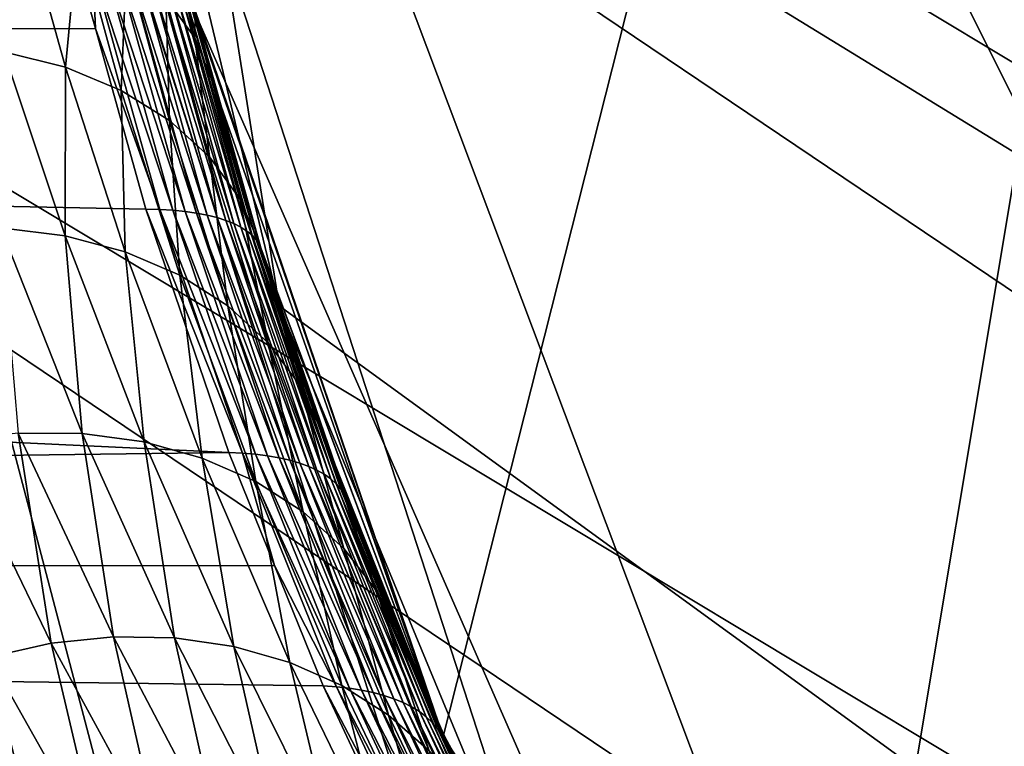
# Model space of a CAD drawing. Extents: x -90 to 90, y -211 to 35.
# Drawn here: x -20 to -16, y -8 to -5 of the extents above; entities that cross this region are included whole.
import ezdxf

# ---------------------------------------------------------------- set-up
doc = ezdxf.new("R2010")
doc.units = 0
for name, color, linetype in [('L4', 7, 'CONTINUOUS'), ('L7', 7, 'CONTINUOUS'), ('L8', 7, 'CONTINUOUS')]:
    doc.layers.add(name, color=color, linetype=linetype)

msp = doc.modelspace()

# ---------------------------------------------------------------- linework, layer by layer
at = {"layer": 'L4', "color": 7}
for points in [[(-18.22389, -7.993739, 203), (-12.22283, 15.7039, 203), (-19.29107, -4.885161, 203)], [(-16.65961, -10.88427, 124), (-19.29107, -4.885161, 124), (-12.22283, 15.7039, 124)], [(-18.22389, -7.993739, 203), (-14.64091, -13.4779, 203), (-12.22283, 15.7039, 203)], [(-12.22283, 15.7039, 124), (-14.64091, -13.4779, 124), (-16.65961, -10.88427, 124)], [(-19.78594, -4.70586, 135.5849), (-57.68556, -4.963783, 180.8896), (-58.17338, -2.518112, 180.4802)], [(-19.47264, -4.232836, 184.3688), (-19.41296, -4.827493, 183.4616), (-19.28851, -5.000838, 183.6965)], [(-19.47264, -4.232836, 184.3688), (-19.28851, -5.000838, 183.6965), (-19.2873, -4.884222, 184.2116)], [(-20.29893, -4.392016, 182.6955), (-20.10596, -5.060422, 182.0614), (-20.02958, -4.455958, 182.8507)], [(-20.02958, -4.455958, 182.8507), (-20.10596, -5.060422, 182.0614), (-19.8416, -5.127053, 182.2077)], [(-20.02958, -4.455958, 182.8507), (-19.8416, -5.127053, 182.2077), (-19.78822, -4.551579, 183.0333)], [(-19.78822, -4.551579, 183.0333), (-19.8416, -5.127053, 182.2077), (-19.60303, -5.226064, 182.3781)], [(-19.78822, -4.551579, 183.0333), (-19.60303, -5.226064, 182.3781), (-19.58094, -4.676473, 183.2386)], [(-19.58094, -4.676473, 183.2386), (-19.60303, -5.226064, 182.3781), (-19.39598, -5.355087, 182.5684)], [(-19.58094, -4.676473, 183.2386), (-19.39598, -5.355087, 182.5684), (-19.41296, -4.827493, 183.4616)], [(-19.71442, -4.961136, 135.6483), (-57.68556, -4.963783, 180.8896), (-19.78594, -4.70586, 135.5849)], [(-19.71442, -4.961136, 135.6483), (-19.78594, -4.70586, 135.5849), (-19.7257, -4.707087, 135.51)], [(-19.4385, -5.735879, 135.767), (-19.71442, -4.961136, 135.6483), (-19.7257, -4.707087, 135.51)], [(-19.4385, -5.735879, 135.767), (-19.7257, -4.707087, 135.51), (-19.38237, -5.739497, 135.6912)], [(-19.38237, -5.739497, 135.6912), (-19.7257, -4.707087, 135.51), (-19.66897, -4.70977, 135.4324)], [(-19.38237, -5.739497, 135.6912), (-19.66897, -4.70977, 135.4324), (-19.32963, -5.744818, 135.6131)], [(-19.32963, -5.744818, 135.6131), (-19.66897, -4.70977, 135.4324), (-19.61587, -4.713905, 135.3523)], [(-19.32963, -5.744818, 135.6131), (-19.61587, -4.713905, 135.3523), (-19.28043, -5.75183, 135.5328)], [(-19.28043, -5.75183, 135.5328), (-19.61587, -4.713905, 135.3523), (-19.56652, -4.719481, 135.27)], [(-19.28043, -5.75183, 135.5328), (-19.56652, -4.719481, 135.27), (-19.23486, -5.760516, 135.4506)], [(-19.23486, -5.760516, 135.4506), (-19.56652, -4.719481, 135.27), (-19.52104, -4.726485, 135.1856)], [(-19.23486, -5.760516, 135.4506), (-19.52104, -4.726485, 135.1856), (-19.19303, -5.770858, 135.3666)], [(-19.19303, -5.770858, 135.3666), (-19.52104, -4.726485, 135.1856), (-19.47953, -4.734901, 135.0993)], [(-19.19303, -5.770858, 135.3666), (-19.47953, -4.734901, 135.0993), (-19.15503, -5.782834, 135.281)], [(-19.15503, -5.782834, 135.281), (-19.47953, -4.734901, 135.0993), (-19.44209, -4.74471, 135.0113)], [(-19.15503, -5.782834, 135.281), (-19.44209, -4.74471, 135.0113), (-19.12094, -5.796415, 135.194)], [(-19.12094, -5.796415, 135.194), (-19.44209, -4.74471, 135.0113), (-19.4088, -4.75589, 134.9217)], [(-19.12094, -5.796415, 135.194), (-19.4088, -4.75589, 134.9217), (-19.09084, -5.811572, 135.1058)], [(-19.09084, -5.811572, 135.1058), (-19.4088, -4.75589, 134.9217), (-19.37974, -4.768413, 134.831)], [(-19.09084, -5.811572, 135.1058), (-19.37974, -4.768413, 134.831), (-19.0648, -5.828271, 135.0166)], [(-19.0648, -5.828271, 135.0166), (-19.37974, -4.768413, 134.831), (-19.35498, -4.782251, 134.7391)], [(-19.0648, -5.828271, 135.0166), (-19.35498, -4.782251, 134.7391), (-19.04288, -5.846475, 134.9266)], [(-19.04288, -5.846475, 134.9266), (-19.35498, -4.782251, 134.7391), (-19.33457, -4.797373, 134.6463)], [(-19.04288, -5.846475, 134.9266), (-19.33457, -4.797373, 134.6463), (-19.02512, -5.866143, 134.836)], [(-19.02512, -5.866143, 134.836), (-19.33457, -4.797373, 134.6463), (-19.31857, -4.813743, 134.553)], [(-19.41296, -4.827493, 183.4616), (-19.39598, -5.355087, 182.5684), (-19.22538, -5.511032, 182.7741)], [(-19.41296, -4.827493, 183.4616), (-19.22538, -5.511032, 182.7741), (-19.28851, -5.000838, 183.6965)], [(-19.02512, -5.866143, 134.836), (-19.31857, -4.813743, 134.553), (-19.01157, -5.887231, 134.745)], [(-19.01157, -5.887231, 134.745), (-19.31857, -4.813743, 134.553), (-19.30701, -4.831324, 134.4592)], [(-19.01157, -5.887231, 134.745), (-19.30701, -4.831324, 134.4592), (-19.29013, -4.8849, 134.3746)], [(-19.29107, -4.885161, 203), (-19.2873, -4.884222, 184.2116), (-18.22389, -7.993739, 203)], [(-19.29013, -4.8849, 134.3746), (-19.29107, -4.885161, 124), (-19.00225, -5.909693, 134.6538)], [(-19.00225, -5.909693, 134.6538), (-19.29107, -4.885161, 124), (-18.22389, -7.993739, 124)], [(-16.65961, -10.88427, 124), (-18.22389, -7.993739, 124), (-19.29107, -4.885161, 124)], [(-19.29013, -4.8849, 134.3746), (-19.00225, -5.909693, 134.6538), (-19.01157, -5.887231, 134.745)], [(-19.2873, -4.884222, 184.2116), (-19.28851, -5.000838, 183.6965), (-19.21072, -5.192141, 183.9375)], [(-18.22389, -7.993739, 203), (-19.2873, -4.884222, 184.2116), (-19.21072, -5.192141, 183.9375)], [(-19.71442, -4.961136, 135.6483), (-19.49793, -5.733971, 135.8404), (-57.68556, -4.963783, 180.8896)], [(-57.68556, -4.963783, 180.8896), (-19.49793, -5.733971, 135.8404), (-19.14246, -6.776479, 136.1676)], [(-57.68556, -4.963783, 180.8896), (-19.14246, -6.776479, 136.1676), (-56.88814, -7.266655, 181.5587)], [(-19.49793, -5.733971, 135.8404), (-19.71442, -4.961136, 135.6483), (-19.4385, -5.735879, 135.767)], [(-19.28851, -5.000838, 183.6965), (-19.22538, -5.511032, 182.7741), (-19.09532, -5.690168, 182.9903)], [(-19.28851, -5.000838, 183.6965), (-19.09532, -5.690168, 182.9903), (-19.21072, -5.192141, 183.9375)], [(-20.10596, -5.060422, 182.0614), (-20.11941, -5.813969, 181.0844), (-19.84415, -5.848445, 181.1971)], [(-20.10596, -5.060422, 182.0614), (-19.84415, -5.848445, 181.1971), (-19.8416, -5.127053, 182.2077)], [(-19.8416, -5.127053, 182.2077), (-19.84415, -5.848445, 181.1971), (-19.5864, -5.916846, 181.3332)], [(-19.8416, -5.127053, 182.2077), (-19.5864, -5.916846, 181.3332), (-19.60303, -5.226064, 182.3781)], [(-19.60303, -5.226064, 182.3781), (-19.5864, -5.916846, 181.3332), (-19.35193, -6.017637, 181.4898)], [(-19.60303, -5.226064, 182.3781), (-19.35193, -6.017637, 181.4898), (-19.39598, -5.355087, 182.5684)], [(-18.22389, -7.993739, 203), (-19.21072, -5.192141, 183.9375), (-19.00892, -5.888207, 183.2117)], [(-19.21072, -5.192141, 183.9375), (-19.09532, -5.690168, 182.9903), (-19.00892, -5.888207, 183.2117)], [(-19.39598, -5.355087, 182.5684), (-19.35193, -6.017637, 181.4898), (-19.14601, -6.148561, 181.6633)], [(-19.39598, -5.355087, 182.5684), (-19.14601, -6.148561, 181.6633), (-19.22538, -5.511032, 182.7741)], [(-19.22538, -5.511032, 182.7741), (-19.14601, -6.148561, 181.6633), (-18.97324, -6.306684, 181.8498)], [(-19.22538, -5.511032, 182.7741), (-18.97324, -6.306684, 181.8498), (-19.09532, -5.690168, 182.9903)], [(-19.09532, -5.690168, 182.9903), (-18.97324, -6.306684, 181.8498), (-18.8375, -6.488461, 182.0452)], [(-19.09532, -5.690168, 182.9903), (-18.8375, -6.488461, 182.0452), (-19.00892, -5.888207, 183.2117)], [(-19.14246, -6.776479, 136.1676), (-19.49793, -5.733971, 135.8404), (-19.08389, -6.779313, 136.0963)], [(-19.08389, -6.779313, 136.0963), (-19.49793, -5.733971, 135.8404), (-19.4385, -5.735879, 135.767)], [(-19.08389, -6.779313, 136.0963), (-19.4385, -5.735879, 135.767), (-19.02836, -6.784078, 136.0228)], [(-19.02836, -6.784078, 136.0228), (-19.4385, -5.735879, 135.767), (-19.38237, -5.739497, 135.6912)], [(-19.02836, -6.784078, 136.0228), (-19.38237, -5.739497, 135.6912), (-18.97597, -6.790763, 135.9471)], [(-18.97597, -6.790763, 135.9471), (-19.38237, -5.739497, 135.6912), (-19.32963, -5.744818, 135.6131)], [(-18.97597, -6.790763, 135.9471), (-19.32963, -5.744818, 135.6131), (-18.92684, -6.799354, 135.8695)], [(-18.92684, -6.799354, 135.8695), (-19.32963, -5.744818, 135.6131), (-19.28043, -5.75183, 135.5328)], [(-18.92684, -6.799354, 135.8695), (-19.28043, -5.75183, 135.5328), (-18.88107, -6.809834, 135.79)], [(-18.88107, -6.809834, 135.79), (-19.28043, -5.75183, 135.5328), (-19.23486, -5.760516, 135.4506)], [(-18.88107, -6.809834, 135.79), (-19.23486, -5.760516, 135.4506), (-18.83877, -6.822179, 135.7089)], [(-18.83877, -6.822179, 135.7089), (-19.23486, -5.760516, 135.4506), (-19.19303, -5.770858, 135.3666)], [(-18.83877, -6.822179, 135.7089), (-19.19303, -5.770858, 135.3666), (-18.80002, -6.836364, 135.6264)], [(-18.80002, -6.836364, 135.6264), (-19.19303, -5.770858, 135.3666), (-19.15503, -5.782834, 135.281)], [(-20.11941, -5.813969, 181.0844), (-20.04537, -6.693638, 179.8816), (-19.77046, -6.695843, 179.9657)], [(-20.11941, -5.813969, 181.0844), (-19.77046, -6.695843, 179.9657), (-19.84415, -5.848445, 181.1971)], [(-18.80002, -6.836364, 135.6264), (-19.15503, -5.782834, 135.281), (-18.7649, -6.852358, 135.5425)], [(-18.7649, -6.852358, 135.5425), (-19.15503, -5.782834, 135.281), (-19.12094, -5.796415, 135.194)], [(-18.7649, -6.852358, 135.5425), (-19.12094, -5.796415, 135.194), (-18.73349, -6.870127, 135.4576)], [(-18.73349, -6.870127, 135.4576), (-19.12094, -5.796415, 135.194), (-19.09084, -5.811572, 135.1058)], [(-18.73349, -6.870127, 135.4576), (-19.09084, -5.811572, 135.1058), (-18.70586, -6.889634, 135.3717)], [(-18.70586, -6.889634, 135.3717), (-19.09084, -5.811572, 135.1058), (-19.0648, -5.828271, 135.0166)], [(-19.84415, -5.848445, 181.1971), (-19.77046, -6.695843, 179.9657), (-19.50553, -6.731814, 180.0714)], [(-19.84415, -5.848445, 181.1971), (-19.50553, -6.731814, 180.0714), (-19.5864, -5.916846, 181.3332)], [(-18.70586, -6.889634, 135.3717), (-19.0648, -5.828271, 135.0166), (-18.68207, -6.910836, 135.2851)], [(-18.68207, -6.910836, 135.2851), (-19.0648, -5.828271, 135.0166), (-19.04288, -5.846475, 134.9266)], [(-18.68207, -6.910836, 135.2851), (-19.04288, -5.846475, 134.9266), (-18.66216, -6.933689, 135.198)], [(-18.66216, -6.933689, 135.198), (-19.04288, -5.846475, 134.9266), (-19.02512, -5.866143, 134.836)], [(-18.66216, -6.933689, 135.198), (-19.02512, -5.866143, 134.836), (-18.64617, -6.958144, 135.1104)], [(-18.64617, -6.958144, 135.1104), (-19.02512, -5.866143, 134.836), (-19.01157, -5.887231, 134.745)], [(-18.64617, -6.958144, 135.1104), (-19.01157, -5.887231, 134.745), (-18.63415, -6.984149, 135.0227)], [(-18.63415, -6.984149, 135.0227), (-19.01157, -5.887231, 134.745), (-19.00225, -5.909693, 134.6538)], [(-19.00892, -5.888207, 183.2117), (-18.74183, -6.689818, 182.245), (-18.22389, -7.993739, 203)], [(-19.00892, -5.888207, 183.2117), (-18.8375, -6.488461, 182.0452), (-18.74183, -6.689818, 182.245)], [(-19.5864, -5.916846, 181.3332), (-19.50553, -6.731814, 180.0714), (-19.25607, -6.800808, 180.1965)], [(-19.5864, -5.916846, 181.3332), (-19.25607, -6.800808, 180.1965), (-19.35193, -6.017637, 181.4898)], [(-19.00225, -5.909693, 134.6538), (-18.22389, -7.993739, 124), (-18.63415, -6.984149, 135.0227)], [(-19.35193, -6.017637, 181.4898), (-19.25607, -6.800808, 180.1965), (-19.02722, -6.9014, 180.3385)], [(-19.35193, -6.017637, 181.4898), (-19.02722, -6.9014, 180.3385), (-19.14601, -6.148561, 181.6633)], [(-19.14601, -6.148561, 181.6633), (-19.02722, -6.9014, 180.3385), (-18.82372, -7.031512, 180.4944)], [(-19.14601, -6.148561, 181.6633), (-18.82372, -7.031512, 180.4944), (-18.97324, -6.306684, 181.8498)], [(-18.97324, -6.306684, 181.8498), (-18.82372, -7.031512, 180.4944), (-18.64977, -7.188454, 180.661)], [(-18.97324, -6.306684, 181.8498), (-18.64977, -7.188454, 180.661), (-18.8375, -6.488461, 182.0452)], [(-18.8375, -6.488461, 182.0452), (-18.64977, -7.188454, 180.661), (-18.50896, -7.368984, 180.8348)], [(-18.8375, -6.488461, 182.0452), (-18.50896, -7.368984, 180.8348), (-18.74183, -6.689818, 182.245)], [(-20.32459, -6.725246, 179.821), (-19.90381, -7.59396, 178.5387), (-20.04537, -6.693638, 179.8816)], [(-20.04537, -6.693638, 179.8816), (-19.90381, -7.59396, 178.5387), (-19.63727, -7.566543, 178.6002)], [(-20.04537, -6.693638, 179.8816), (-19.63727, -7.566543, 178.6002), (-19.77046, -6.695843, 179.9657)], [(-19.77046, -6.695843, 179.9657), (-19.63727, -7.566543, 178.6002), (-19.37456, -7.571388, 178.6811)], [(-19.77046, -6.695843, 179.9657), (-19.37456, -7.571388, 178.6811), (-19.50553, -6.731814, 180.0714)], [(-18.74183, -6.689818, 182.245), (-18.4042, -7.569373, 181.0123), (-18.22389, -7.993739, 203)], [(-18.74183, -6.689818, 182.245), (-18.50896, -7.368984, 180.8348), (-18.4042, -7.569373, 181.0123)], [(-20.32459, -6.725246, 179.821), (-20.16913, -7.653119, 178.4976), (-19.90381, -7.59396, 178.5387)], [(-19.50553, -6.731814, 180.0714), (-19.37456, -7.571388, 178.6811), (-19.12063, -7.608403, 178.7798)], [(-19.50553, -6.731814, 180.0714), (-19.12063, -7.608403, 178.7798), (-19.25607, -6.800808, 180.1965)], [(-56.88814, -7.266655, 181.5587), (-19.14246, -6.776479, 136.1676), (-18.94656, -7.261266, 136.3566)], [(-18.94656, -7.261266, 136.3566), (-19.14246, -6.776479, 136.1676), (-19.08389, -6.779313, 136.0963)], [(-18.68036, -7.780973, 136.489), (-18.94656, -7.261266, 136.3566), (-19.08389, -6.779313, 136.0963)], [(-18.68036, -7.780973, 136.489), (-19.08389, -6.779313, 136.0963), (-18.62533, -7.787049, 136.4181)], [(-18.62533, -7.787049, 136.4181), (-19.08389, -6.779313, 136.0963), (-19.02836, -6.784078, 136.0228)], [(-18.62533, -7.787049, 136.4181), (-19.02836, -6.784078, 136.0228), (-18.57316, -7.795215, 136.3453)], [(-18.57316, -7.795215, 136.3453), (-19.02836, -6.784078, 136.0228), (-18.97597, -6.790763, 135.9471)], [(-18.57316, -7.795215, 136.3453), (-18.97597, -6.790763, 135.9471), (-18.52397, -7.805454, 136.2707)], [(-18.52397, -7.805454, 136.2707), (-18.97597, -6.790763, 135.9471), (-18.92684, -6.799354, 135.8695)], [(-19.25607, -6.800808, 180.1965), (-19.12063, -7.608403, 178.7798), (-18.88029, -7.676887, 178.8944)], [(-19.25607, -6.800808, 180.1965), (-18.88029, -7.676887, 178.8944), (-19.02722, -6.9014, 180.3385)], [(-18.52397, -7.805454, 136.2707), (-18.92684, -6.799354, 135.8695), (-18.47786, -7.817746, 136.1945)], [(-18.47786, -7.817746, 136.1945), (-18.92684, -6.799354, 135.8695), (-18.88107, -6.809834, 135.79)], [(-18.47786, -7.817746, 136.1945), (-18.88107, -6.809834, 135.79), (-18.43492, -7.832066, 136.1168)], [(-18.43492, -7.832066, 136.1168), (-18.88107, -6.809834, 135.79), (-18.83877, -6.822179, 135.7089)], [(-18.43492, -7.832066, 136.1168), (-18.83877, -6.822179, 135.7089), (-18.39522, -7.848386, 136.0378)], [(-18.39522, -7.848386, 136.0378), (-18.83877, -6.822179, 135.7089), (-18.80002, -6.836364, 135.6264)], [(-18.39522, -7.848386, 136.0378), (-18.80002, -6.836364, 135.6264), (-18.35887, -7.86667, 135.9576)], [(-18.35887, -7.86667, 135.9576), (-18.80002, -6.836364, 135.6264), (-18.7649, -6.852358, 135.5425)], [(-18.35887, -7.86667, 135.9576), (-18.7649, -6.852358, 135.5425), (-18.32592, -7.886885, 135.8764)], [(-18.32592, -7.886885, 135.8764), (-18.7649, -6.852358, 135.5425), (-18.73349, -6.870127, 135.4576)], [(-18.32592, -7.886885, 135.8764), (-18.73349, -6.870127, 135.4576), (-18.29645, -7.908988, 135.7944)], [(-18.29645, -7.908988, 135.7944), (-18.73349, -6.870127, 135.4576), (-18.70586, -6.889634, 135.3717)], [(-19.02722, -6.9014, 180.3385), (-18.88029, -7.676887, 178.8944), (-18.65807, -7.775548, 179.0227)], [(-19.02722, -6.9014, 180.3385), (-18.65807, -7.775548, 179.0227), (-18.82372, -7.031512, 180.4944)], [(-18.29645, -7.908988, 135.7944), (-18.70586, -6.889634, 135.3717), (-18.27051, -7.932934, 135.7117)], [(-18.27051, -7.932934, 135.7117), (-18.70586, -6.889634, 135.3717), (-18.68207, -6.910836, 135.2851)], [(-18.27051, -7.932934, 135.7117), (-18.68207, -6.910836, 135.2851), (-18.24817, -7.958676, 135.6284)], [(-18.24817, -7.958676, 135.6284), (-18.68207, -6.910836, 135.2851), (-18.66216, -6.933689, 135.198)], [(-18.24817, -7.958676, 135.6284), (-18.66216, -6.933689, 135.198), (-18.22945, -7.98616, 135.5449)], [(-18.22945, -7.98616, 135.5449), (-18.66216, -6.933689, 135.198), (-18.64617, -6.958144, 135.1104)], [(-18.22945, -7.98616, 135.5449), (-18.64617, -6.958144, 135.1104), (-18.22329, -7.993495, 135.4519)], [(-18.22329, -7.993495, 135.4519), (-18.64617, -6.958144, 135.1104), (-18.63415, -6.984149, 135.0227)], [(-18.22389, -7.993739, 124), (-18.22329, -7.993495, 135.4519), (-18.63415, -6.984149, 135.0227)], [(-18.82372, -7.031512, 180.4944), (-18.65807, -7.775548, 179.0227), (-18.45817, -7.902521, 179.1623)], [(-18.82372, -7.031512, 180.4944), (-18.45817, -7.902521, 179.1623), (-18.64977, -7.188454, 180.661)], [(-18.64977, -7.188454, 180.661), (-18.45817, -7.902521, 179.1623), (-18.28437, -8.055406, 179.3107)], [(-18.64977, -7.188454, 180.661), (-18.28437, -8.055406, 179.3107), (-18.50896, -7.368984, 180.8348)], [(-56.88814, -7.266655, 181.5587), (-18.94656, -7.261266, 136.3566), (-18.73816, -7.777, 136.5577)], [(-18.73816, -7.777, 136.5577), (-18.29079, -8.732606, 137.015), (-56.88814, -7.266655, 181.5587)], [(-56.88814, -7.266655, 181.5587), (-18.29079, -8.732606, 137.015), (-18.0098, -9.273065, 137.3179)], [(-56.88814, -7.266655, 181.5587), (-18.0098, -9.273065, 137.3179), (-55.80405, -9.360478, 182.4683)], [(-18.73816, -7.777, 136.5577), (-18.94656, -7.261266, 136.3566), (-18.68036, -7.780973, 136.489)], [(-18.21885, -7.991524, 180.328), (-18.4042, -7.569373, 181.0123), (-18.50896, -7.368984, 180.8348)], [(-18.50896, -7.368984, 180.8348), (-18.28437, -8.055406, 179.3107), (-18.13997, -8.231314, 179.4649)], [(-18.50896, -7.368984, 180.8348), (-18.13997, -8.231314, 179.4649), (-18.21885, -7.991524, 180.328)], [(-20.16913, -7.653119, 178.4976), (-19.68961, -8.502434, 177.0464), (-19.90381, -7.59396, 178.5387)], [(-19.90381, -7.59396, 178.5387), (-19.43701, -8.449954, 177.0909), (-19.63727, -7.566543, 178.6002)], [(-19.90381, -7.59396, 178.5387), (-19.68961, -8.502434, 177.0464), (-19.43701, -8.449954, 177.0909)], [(-19.63727, -7.566543, 178.6002), (-19.43701, -8.449954, 177.0909), (-19.18349, -8.427322, 177.1523)], [(-19.63727, -7.566543, 178.6002), (-19.18349, -8.427322, 177.1523), (-19.37456, -7.571388, 178.6811)], [(-19.37456, -7.571388, 178.6811), (-19.18349, -8.427322, 177.1523), (-18.93342, -8.434927, 177.2295)], [(-19.37456, -7.571388, 178.6811), (-18.93342, -8.434927, 177.2295), (-19.12063, -7.608403, 178.7798)], [(-18.22389, -7.993739, 203), (-18.4042, -7.569373, 181.0123), (-18.21885, -7.991524, 180.328)], [(-19.12063, -7.608403, 178.7798), (-18.93342, -8.434927, 177.2295), (-18.69106, -8.472637, 177.3211)], [(-19.12063, -7.608403, 178.7798), (-18.69106, -8.472637, 177.3211), (-18.88029, -7.676887, 178.8944)], [(-20.42822, -7.742904, 178.4777), (-19.93698, -8.583863, 177.0194), (-20.16913, -7.653119, 178.4976)], [(-20.16913, -7.653119, 178.4976), (-19.93698, -8.583863, 177.0194), (-19.68961, -8.502434, 177.0464)], [(-18.88029, -7.676887, 178.8944), (-18.69106, -8.472637, 177.3211), (-18.46058, -8.539808, 177.4256)], [(-18.88029, -7.676887, 178.8944), (-18.46058, -8.539808, 177.4256), (-18.65807, -7.775548, 179.0227)], [(-20.42822, -7.742904, 178.4777), (-20.17487, -8.692847, 177.0105), (-19.93698, -8.583863, 177.0194)], [(-18.29079, -8.732606, 137.015), (-18.73816, -7.777, 136.5577), (-18.2336, -8.737911, 136.9491)], [(-18.2336, -8.737911, 136.9491), (-18.73816, -7.777, 136.5577), (-18.68036, -7.780973, 136.489)], [(-18.2336, -8.737911, 136.9491), (-18.68036, -7.780973, 136.489), (-18.17888, -8.745444, 136.8814)], [(-18.17888, -8.745444, 136.8814), (-18.68036, -7.780973, 136.489), (-18.62533, -7.787049, 136.4181)], [(-18.65807, -7.775548, 179.0227), (-18.46058, -8.539808, 177.4256), (-18.24592, -8.635287, 177.5411)], [(-18.65807, -7.775548, 179.0227), (-18.24592, -8.635287, 177.5411), (-18.45817, -7.902521, 179.1623)], [(-18.17888, -8.745444, 136.8814), (-18.62533, -7.787049, 136.4181), (-18.12675, -8.75519, 136.812)], [(-18.12675, -8.75519, 136.812), (-18.62533, -7.787049, 136.4181), (-18.57316, -7.795215, 136.3453)], [(-18.12675, -8.75519, 136.812), (-18.57316, -7.795215, 136.3453), (-18.0773, -8.767132, 136.7409)], [(-18.0773, -8.767132, 136.7409), (-18.57316, -7.795215, 136.3453), (-18.52397, -7.805454, 136.2707)], [(-18.0773, -8.767132, 136.7409), (-18.52397, -7.805454, 136.2707), (-18.03063, -8.781244, 136.6684)], [(-18.03063, -8.781244, 136.6684), (-18.52397, -7.805454, 136.2707), (-18.47786, -7.817746, 136.1945)], [(-18.03063, -8.781244, 136.6684), (-18.47786, -7.817746, 136.1945), (-17.98683, -8.797501, 136.5945)], [(-17.98683, -8.797501, 136.5945), (-18.47786, -7.817746, 136.1945), (-18.43492, -7.832066, 136.1168)], [(-17.98683, -8.797501, 136.5945), (-18.43492, -7.832066, 136.1168), (-17.94598, -8.815872, 136.5195)], [(-17.94598, -8.815872, 136.5195), (-18.43492, -7.832066, 136.1168), (-18.39522, -7.848386, 136.0378)], [(-17.94598, -8.815872, 136.5195), (-18.39522, -7.848386, 136.0378), (-17.90815, -8.836322, 136.4434)], [(-17.90815, -8.836322, 136.4434), (-18.39522, -7.848386, 136.0378), (-18.35887, -7.86667, 135.9576)], [(-17.90815, -8.836322, 136.4434), (-18.35887, -7.86667, 135.9576), (-17.87343, -8.858813, 136.3665)], [(-17.87343, -8.858813, 136.3665), (-18.35887, -7.86667, 135.9576), (-18.32592, -7.886885, 135.8764)], [(-17.87343, -8.858813, 136.3665), (-18.32592, -7.886885, 135.8764), (-17.84187, -8.883299, 136.2887)], [(-17.84187, -8.883299, 136.2887), (-18.32592, -7.886885, 135.8764), (-18.29645, -7.908988, 135.7944)], [(-18.45817, -7.902521, 179.1623), (-18.24592, -8.635287, 177.5411), (-18.05077, -8.757439, 177.6658)], [(-18.45817, -7.902521, 179.1623), (-18.05077, -8.757439, 177.6658), (-18.28437, -8.055406, 179.3107)], [(-17.84187, -8.883299, 136.2887), (-18.29645, -7.908988, 135.7944), (-17.81353, -8.909736, 136.2104)], [(-17.81353, -8.909736, 136.2104), (-18.29645, -7.908988, 135.7944), (-18.27051, -7.932934, 135.7117)], [(-17.81353, -8.909736, 136.2104), (-18.27051, -7.932934, 135.7117), (-17.78848, -8.938071, 136.1316)], [(-17.78848, -8.938071, 136.1316), (-18.27051, -7.932934, 135.7117), (-18.24817, -7.958676, 135.6284)], [(-17.78848, -8.938071, 136.1316), (-18.24817, -7.958676, 135.6284), (-17.76676, -8.968253, 136.0526)], [(-17.76676, -8.968253, 136.0526), (-18.24817, -7.958676, 135.6284), (-18.22945, -7.98616, 135.5449)], [(-18.22329, -7.993495, 135.4519), (-18.2144, -8.015332, 135.4612), (-18.22945, -7.98616, 135.5449)], [(-17.76676, -8.968253, 136.0526), (-18.22945, -7.98616, 135.5449), (-17.74841, -9.000222, 135.9733)], [(-17.74841, -9.000222, 135.9733), (-18.22945, -7.98616, 135.5449), (-18.2144, -8.015332, 135.4612)], [(-18.22389, -7.993739, 203), (-18.21885, -7.991524, 180.328), (-16.65961, -10.88427, 203)], [(-18.22389, -7.993739, 124), (-18.2144, -8.015332, 135.4612), (-18.22329, -7.993495, 135.4519)], [(-16.65961, -10.88427, 124), (-18.2144, -8.015332, 135.4612), (-18.22389, -7.993739, 124)], [(-16.65961, -10.88427, 203), (-14.64091, -13.4779, 203), (-18.22389, -7.993739, 203)], [(-16.65961, -10.88427, 203), (-18.21885, -7.991524, 180.328), (-18.02767, -8.426922, 179.6221)], [(-18.21885, -7.991524, 180.328), (-18.13997, -8.231314, 179.4649), (-18.02767, -8.426922, 179.6221)], [(-16.65961, -10.88427, 124), (-17.74841, -9.000222, 135.9733), (-18.2144, -8.015332, 135.4612)]]:
    msp.add_3dface(points, dxfattribs=at)
at = {"layer": 'L7', "color": 7}
for points in [[(-16.09944, 11.69693, 124), (6.149438, -18.92602, 124), (-11.69693, 16.09944, 124)], [(-17.73103, 9.034411, 124), (6.149438, -18.92602, 124), (-16.09944, 11.69693, 124)], [(-17.73103, 9.034411, 124), (-19.655, 3.113046, 124), (6.149438, -18.92602, 124)], [(6.149438, -18.92602, 124), (-19.655, 3.113046, 124), (-19.9, 0, 124)], [(19.9, 0, 8.999998), (18.92602, -6.149438, 8.999998), (-19.9, 0, 8.999998)], [(-19.9, 0, 8.999998), (18.92602, -6.149438, 8.999998), (17.73103, -9.034411, 8.999998)], [(-19.9, 0, 8.999998), (17.73103, -9.034411, 8.999998), (16.09944, -11.69693, 8.999998)], [(6.149438, -18.92602, 8.999998), (3.113046, -19.655, 8.999998), (-19.9, 0, 8.999998)], [(-19.9, 0, 8.999998), (3.113046, -19.655, 8.999998), (0, -19.9, 8.999998)], [(11.69693, -16.09944, 8.999998), (6.149438, -18.92602, 8.999998), (-19.9, 0, 8.999998)], [(11.69693, -16.09944, 8.999998), (-19.9, 0, 8.999998), (14.07142, -14.07142, 8.999998)], [(14.07142, -14.07142, 8.999998), (-19.9, 0, 8.999998), (16.09944, -11.69693, 8.999998)], [(-19.655, -3.113046, 8.999998), (-19.9, 0, 8.999998), (-18.92602, -6.149438, 8.999998)], [(-18.92602, -6.149438, 8.999998), (-19.9, 0, 8.999998), (0, -19.9, 8.999998)], [(-19.9, 0, 124), (-19.655, -3.113046, 124), (6.149438, -18.92602, 124)], [(-18.92602, -6.149438, 8.999998), (-18.92602, -6.149438, 124), (-19.655, -3.113046, 124)], [(-18.92602, -6.149438, 8.999998), (-19.655, -3.113046, 124), (-19.655, -3.113046, 8.999998)], [(-19.655, -3.113046, 124), (-18.92602, -6.149438, 124), (-17.73103, -9.034411, 124)], [(6.149438, -18.92602, 124), (-19.655, -3.113046, 124), (-17.73103, -9.034411, 124)], [(-17.73103, -9.034411, 8.999998), (-17.73103, -9.034411, 124), (-18.92602, -6.149438, 124)], [(-17.73103, -9.034411, 8.999998), (-18.92602, -6.149438, 124), (-18.92602, -6.149438, 8.999998)], [(-18.92602, -6.149438, 8.999998), (0, -19.9, 8.999998), (-17.73103, -9.034411, 8.999998)]]:
    msp.add_3dface(points, dxfattribs=at)
at = {"layer": 'L8', "color": 7}
for points in [[(-15.17939, 25.29498), (27.60077, -10.41382), (-22.15301, 19.48062)], [(28.52524, -7.520688, 9), (-17.69979, 23.60015, 9), (-20.03258, 21.65516, 9)], [(29.14734, -4.547833, 9), (-17.69979, 23.60015, 9), (28.52524, -7.520688, 9)], [(27.60077, -10.41382, 9), (-20.03258, 21.65516, 9), (-22.15301, 19.48062, 9)], [(28.52524, -7.520688, 9), (-20.03258, 21.65516, 9), (27.60077, -10.41382, 9)], [(26.38372, -13.19656, 9), (-22.15301, 19.48062, 9), (-24.03861, 17.09957, 9)], [(27.60077, -10.41382), (-24.03861, 17.09957), (-22.15301, 19.48062)], [(27.60077, -10.41382, 9), (-22.15301, 19.48062, 9), (26.38372, -13.19656, 9)], [(24.887, -15.83942, 9), (-24.03861, 17.09957, 9), (-24.887, 15.83942, 9)], [(24.887, -15.83942), (-24.887, 15.83942), (-24.03861, 17.09957)], [(26.38372, -13.19656, 9), (-24.03861, 17.09957, 9), (24.887, -15.83942, 9)], [(24.887, -15.83942), (-24.03861, 17.09957), (27.60077, -10.41382)], [(24.887, -15.83942, 9), (-24.887, 15.83942, 9), (-25.6694, 14.53727, 9)], [(-25.6694, 14.53727), (-24.887, 15.83942), (24.887, -15.83942)], [(23.12647, -18.31438), (-27.02808, 11.82087), (-25.6694, 14.53727)], [(11.10592, -27.32963, 9), (13.85711, -26.04286, 9), (-25.6694, 14.53727, 9)], [(-25.6694, 14.53727, 9), (13.85711, -26.04286, 9), (16.46142, -24.48003, 9)], [(-17.71285, -23.59036, 9), (-25.6694, 14.53727, 9), (-20.04455, -21.64408, 9)], [(-17.71285, -23.59036, 9), (-15.19338, -25.28658, 9), (-25.6694, 14.53727, 9)], [(-25.6694, 14.53727, 9), (-15.19338, -25.28658, 9), (-12.51286, -26.71476, 9)], [(-25.6694, 14.53727, 9), (-12.51286, -26.71476, 9), (-9.699705, -27.85975, 9)], [(21.1208, -20.59519, 9), (24.887, -15.83942, 9), (-25.6694, 14.53727, 9)], [(21.1208, -20.59519, 9), (-25.6694, 14.53727, 9), (18.89123, -22.6577, 9)], [(18.89123, -22.6577, 9), (-25.6694, 14.53727, 9), (16.46142, -24.48003, 9)], [(2.268542, -29.41265, 9), (11.10592, -27.32963, 9), (-25.6694, 14.53727, 9)], [(2.268542, -29.41265, 9), (-25.6694, 14.53727, 9), (-3.795842, -29.25477, 9)], [(-3.795842, -29.25477, 9), (-25.6694, 14.53727, 9), (-9.699705, -27.85975, 9)], [(23.12647, -18.31438), (-25.6694, 14.53727), (24.887, -15.83942)], [(21.1208, -20.59519), (-28.10026, 8.979159), (-27.02808, 11.82087)], [(21.1208, -20.59519), (-27.02808, 11.82087), (23.12647, -18.31438)], [(18.89123, -22.6577), (-28.87457, 6.042272), (-28.10026, 8.979159)], [(18.89123, -22.6577), (-28.10026, 8.979159), (21.1208, -20.59519)], [(16.46142, -24.48003), (-29.34281, 3.041335), (-28.87457, 6.042272)], [(16.46142, -24.48003), (-28.87457, 6.042272), (18.89123, -22.6577)], [(13.85711, -26.04286), (-29.5, 0.008158), (-29.34281, 3.041335)], [(13.85711, -26.04286), (-29.34281, 3.041335), (16.46142, -24.48003)], [(11.10592, -27.32963), (-29.34448, -3.025104), (-29.5, 0.008158)], [(11.10592, -27.32963), (-29.5, 0.008158), (13.85711, -26.04286)], [(8.236992, -28.3267), (-28.87791, -6.026299), (-29.34448, -3.025104)], [(8.236992, -28.3267), (-29.34448, -3.025104), (11.10592, -27.32963)], [(5.280756, -29.0235), (-28.10522, -8.963616), (-28.87791, -6.026299)], [(5.280756, -29.0235), (-28.87791, -6.026299), (8.236992, -28.3267)]]:
    msp.add_3dface(points, dxfattribs=at)

doc.saveas('drawing.dxf')
